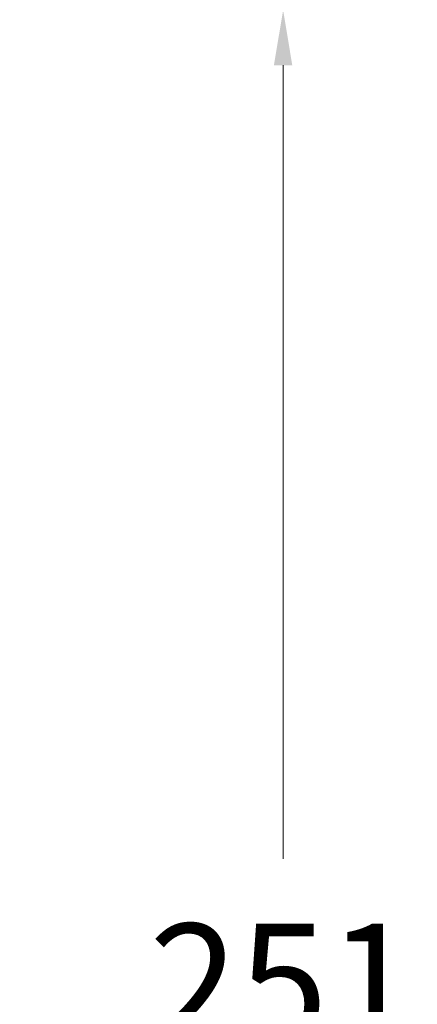
# Model space of a CAD drawing. Units: millimetres. Extents: x 2303.5 to 2353.5, y 1849.4 to 1902.9.
# Drawn here: x 2340.1 to 2345.2, y 1872.6 to 1885.1 of the extents above; entities that cross this region are included whole.
import ezdxf

# ---------------------------------------------------------------- set-up
doc = ezdxf.new("R2010")
doc.units = ezdxf.units.MM
doc.layers.add('cotas', color=253, linetype='Continuous', lineweight=5)
doc.styles.add('ARIAL', font='arial.ttf')
doc.dimstyles.new('RS (E1.10)', dxfattribs={"dimtxt": 1.5, "dimasz": 0.7, "dimexe": 0.5, "dimexo": 1, "dimgap": 1, "dimtad": 0, "dimtih": 1, "dimtoh": 1, "dimdec": 0, "dimlfac": 10, "dimtxsty": 'ARIAL', "dimcen": 0, "dimclrd": 256, "dimclre": 256, "dimclrt": 256, "dimadec": 0, "dimazin": 0, "dimtfac": 1, "dimtdec": 0, "dimtofl": 0, "dimtmove": 0, "dimatfit": 3, "dimfxl": 1, "dimlwd": -1, "dimlwe": -1, "dimarcsym": 0})

# ---------------------------------------------------------------- blocks, each defined once
blk = doc.blocks.new('*D10')
at = {"layer": 'cotas', "linetype": 'Continuous', "transparency": 16777216}
for p, q in [((2339.04, 1885.235), (2343.984, 1885.235)), ((2343.484, 1884.535), (2343.484, 1874.465)), ((2343.484, 1860.863), (2343.484, 1870.933)), ((2335.404, 1860.163), (2343.984, 1860.163))]:
    blk.add_line(p, q, dxfattribs=at)
for points in [[(2343.367, 1884.535), (2343.6, 1884.535), (2343.484, 1885.235)], [(2343.367, 1860.863), (2343.6, 1860.863), (2343.484, 1860.163)]]:
    blk.add_solid(points, dxfattribs=at)
at = {"layer": 'Defpoints', "color": 0, "linetype": 'Continuous', "transparency": 16777216}
for p in [(2338.04, 1885.235), (2334.404, 1860.163), (2343.484, 1860.163)]:
    blk.add_point(p, dxfattribs=at)
at = {"layer": 'cotas', "linetype": 'Continuous', "transparency": 16777216, "insert": (2343.484, 1872.699), "char_height": 1.5, "attachment_point": 5, "style": 'ARIAL'}
blk.add_mtext('251', dxfattribs=at)

msp = doc.modelspace()

# ---------------------------------------------------------------- dimensions: what is measured, and where the dimension line sits
at = {"layer": 'cotas', "linetype": 'Continuous'}
dim = msp.add_linear_dim(base=(2343.484, 1860.163), p1=(2338.04, 1885.235), p2=(2334.404, 1860.163), angle=90, dimstyle='RS (E1.10)', dxfattribs=at)
dim.commit()
dim.dimension.update_dxf_attribs({"geometry": '*D10', "text_midpoint": (2343.484, 1872.699)})

doc.saveas('drawing.dxf')
